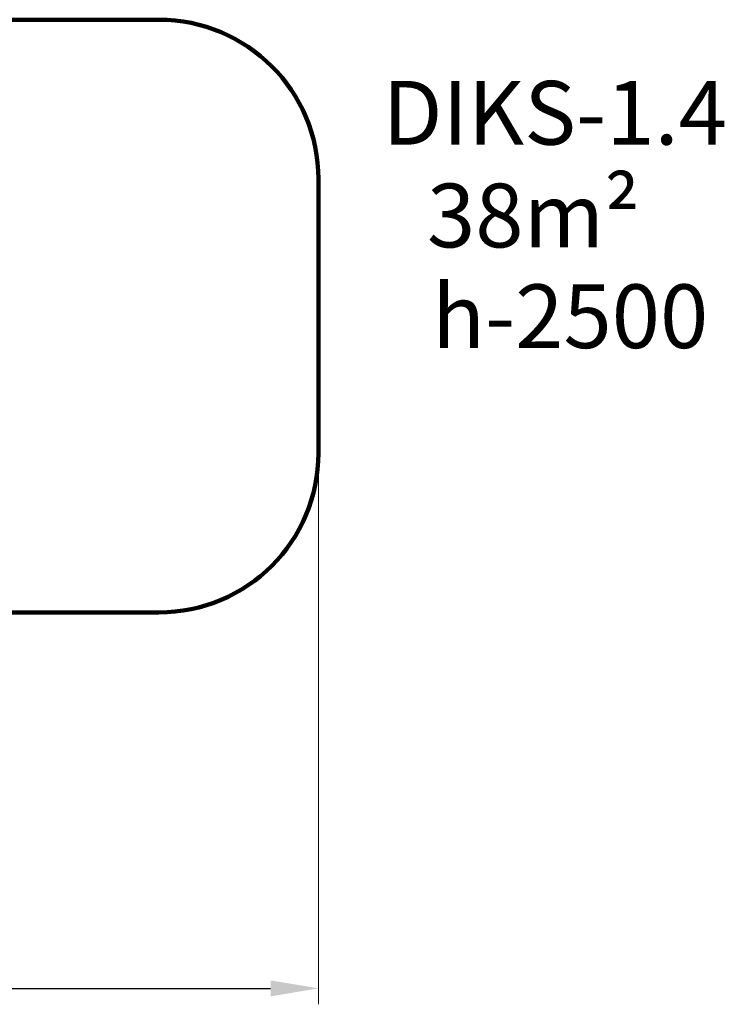
# Model space of a CAD drawing. Units: millimetres. Extents: x -594 to 12038, y -55 to 6611.
# Drawn here: x 7618 to 12038, y -55 to 6126 of the extents above; entities that cross this region are included whole.
import ezdxf

# ---------------------------------------------------------------- set-up
doc = ezdxf.new("R2010")
doc.units = ezdxf.units.MM
doc.layers.add('DiKom', color=7, linetype='Continuous')
doc.styles.add('style1', font='arialbd.ttf', dxfattribs={"width": 0.8})
doc.dimstyles.new('1-50', dxfattribs={"dimtxt": 600, "dimasz": 300, "dimexe": 100, "dimexo": 0, "dimgap": 300, "dimtad": 1, "dimtxsty": 'style1', "dimcen": 200, "dimclrd": 7, "dimclre": 7, "dimclrt": 7, "dimadec": 1, "dimazin": 2, "dimtfac": 1, "dimtmove": 0, "dimatfit": 2, "dimfxl": 0, "dimlwd": 25, "dimlwe": 18, "dimarcsym": 0})

# ---------------------------------------------------------------- blocks, each defined once
blk = doc.blocks.new('*D2')
at = {"layer": 'Defpoints', "color": 0, "transparency": 16777216}
for p in [(9492.2, 3405.1), (692.2, 2311.1), (9492.2, 45)]:
    blk.add_point(p, dxfattribs=at)
at = {"layer": 'DiKom', "color": 7, "lineweight": 18, "transparency": 16777216}
for p, q in [((9492.2, 3405.1), (9492.2, -55)), ((692.2, 2311.1), (692.2, -55))]:
    blk.add_line(p, q, dxfattribs=at)
at = {"layer": 'DiKom', "color": 7, "lineweight": 25, "transparency": 16777216}
blk.add_line((992.2, 45), (9192.2, 45), dxfattribs=at)
at = {"layer": 'DiKom', "color": 7, "transparency": 16777216}
for points in [[(992.2, 95), (992.2, -5), (692.2, 45)], [(9192.2, 95), (9192.2, -5), (9492.2, 45)]]:
    blk.add_solid(points, dxfattribs=at)
at = {"layer": 'DiKom', "color": 7, "transparency": 16777216, "insert": (4960.6, 651.5), "char_height": 600, "attachment_point": 5, "style": 'style1'}
blk.add_mtext('8800', dxfattribs=at)

msp = doc.modelspace()

# ---------------------------------------------------------------- linework, layer by layer
at = {"layer": 'DiKom', "color": 3, "lineweight": 200}
for p, q in [((8492.154, 6126.134), (5907.337, 6126.134)), ((9492.154, 5126.134), (9492.154, 3405.134)), ((7342.154, 2405.134), (8492.154, 2405.134))]:
    msp.add_line(p, q, dxfattribs=at)
for centre, start, end in [((8492.154, 5126.134), 0, 90), ((8492.154, 3405.134), 270, 0)]:
    msp.add_arc(centre, 1000, start, end, dxfattribs=at)

# ---------------------------------------------------------------- texts
at = {"layer": 'DiKom', "char_height": 400, "attachment_point": 1, "style": 'style1'}
for s, insert in [('DIKS-1.4', (9894.995, 5741.569)), ('38m²', (10173.01, 5097.03))]:
    msp.add_mtext_dynamic_manual_height_columns(s, width=5405.47657, gutter_width=20, heights=[0], dxfattribs=dict(at, insert=insert))
at = {"layer": 'DiKom', "insert": (10205.563, 4464.536), "char_height": 400, "width": 5405.47657, "attachment_point": 1, "style": 'style1'}
msp.add_mtext('h-{\\fArial|b0|i0|c204|p34;25}00', dxfattribs=at)

# ---------------------------------------------------------------- dimensions: what is measured, and where the dimension line sits
at = {"layer": 'DiKom'}
dim = msp.add_linear_dim(base=(9492.154, 44.961), p1=(692.154, 2311.134), p2=(9492.154, 3405.134), dimstyle='1-50', dxfattribs=at)
dim.commit()
dim.dimension.update_dxf_attribs({"geometry": '*D2', "text_midpoint": (4960.63, 44.961), "dimtype": 160})

doc.saveas('drawing.dxf')
